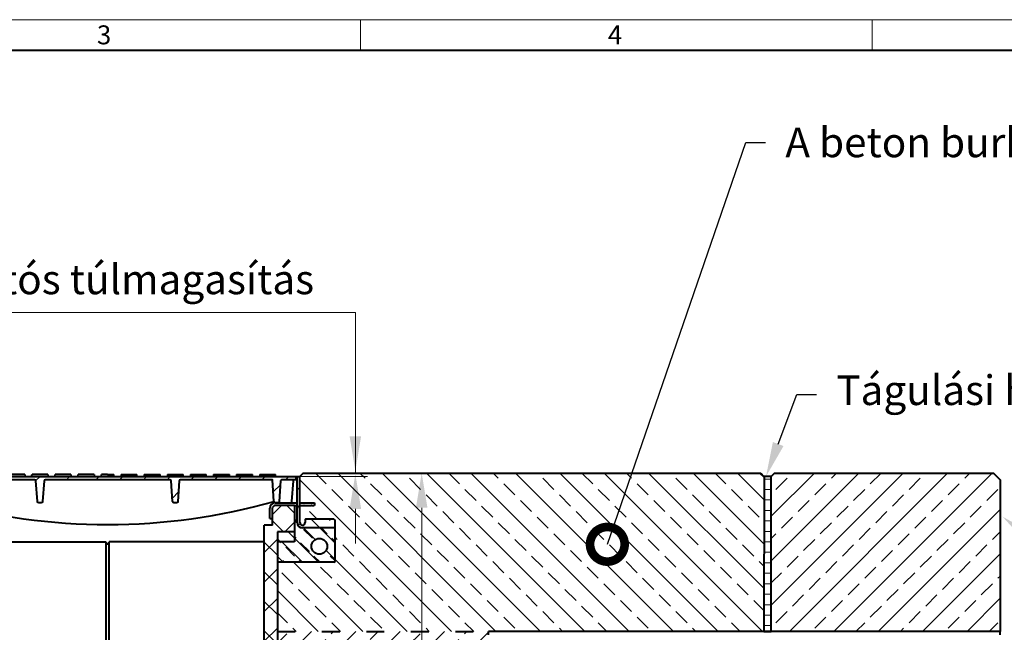
# Model space of a CAD drawing. Units: millimetres. Extents: x 0 to 25681, y 0 to 3150.
# Drawn here: x 1711 to 3204, y 2221 to 3150 of the extents above; entities that cross this region are included whole.
import ezdxf
from ezdxf import colors
from ezdxf.entities.mleader import LeaderData, LeaderLine
from ezdxf.math import Vec2, Vec3

# ---------------------------------------------------------------- set-up
doc = ezdxf.new("R2010")
doc.units = ezdxf.units.MM
doc.header["$LTSCALE"] = 15
doc.header["$PDSIZE"] = -1
doc.linetypes.add('ACAD_ISO03W100', pattern=[30, 12, -18])
doc.layers.get('0').update_dxf_attribs({"lineweight": 40, "plot": 0})
doc.layers.get('Defpoints').update_dxf_attribs({"lineweight": 40})
for name, color, linetype, lineweight in [('HAURATON_Construction_Joint', 7, 'ACAD_ISO03W100', 40), ('HAURATON_ConstructionSite_Contour', 7, 'Continuous', 40), ('HAURATON_ConstructionSite_Hatching', 8, 'Continuous', 15), ('HAURATON_Dimensioning', 1, 'Continuous', 20), ('HAURATON_Frame_LOGO', 1, 'Continuous', 20), ('HAURATON_Product_Contour', 7, 'Continuous', 40), ('HAURATON_Product_Hatching', 1, 'Continuous', 15)]:
    doc.layers.add(name, color=color, linetype=linetype, lineweight=lineweight)
doc.layers.add('HAURATON_Product_BorderContour', color=6, linetype='Continuous', lineweight=15, plot=False)
doc.layers.add('HAURATON_Text_Macro', color=112, linetype='Continuous')
doc.styles.add('Hauraton_Platzhalter', font='arial.ttf', dxfattribs={"width": 0.948})
doc.styles.get("Standard").update_dxf_attribs({"font": 'arial.ttf'})
doc.dimstyles.new('Bem M1_15_rext 5', dxfattribs={"dimscale": 15, "dimtxt": 5, "dimasz": 3.5, "dimexe": 1.25, "dimexo": 0.625, "dimgap": 0.825, "dimtad": 1, "dimtxsty": 'Hauraton_Platzhalter', "dimcen": 3.5, "dimclrd": 256, "dimclrt": 256, "dimazin": 0, "dimtfac": 1, "dimtmove": 0, "dimatfit": 3, "dimfxl": 1, "dimtfillclr": 256, "dimlwd": -1, "dimarcsym": 0})

# ---------------------------------------------------------------- blocks, each defined once
blk = doc.blocks.new('WBLOCK_FrameLogo_M15zu1')
at = {"linetype": 'Continuous'}
for p, q in [((4455, 3149.5), (0, 3149.5)), ((2227.5, 3149.5), (2227.5, 3103)), ((3003.6, 3149.5), (3003.6, 3103))]:
    blk.add_line(p, q, dxfattribs=at)
at = {"linetype": 'Continuous', "lineweight": 40}
blk.add_line((4408.4, 3103), (46.6, 3103), dxfattribs=at)
at = {"char_height": 28.7, "attachment_point": 1, "style": 'Hauraton_Platzhalter'}
for s, insert in [('3', (1827.8, 3140.9)), ('4', (2602.6, 3140.9))]:
    blk.add_mtext(s, dxfattribs=dict(at, insert=insert))
blk = doc.blocks.new('assdasdasdas')
at = {"layer": 'HAURATON_Product_Hatching'}
h = blk.add_hatch(dxfattribs=at)
h.set_pattern_fill('ANSI31', color=256, scale=10, style=0)
h.set_pattern_definition([(45, (386.4, 473.47), (-22.45064, 22.45064), [])])
h.paths.add_polyline_path([(4936.2, 2025, 0.393407), (4934.2, 2026.9), (4794.9, 2026.9), (4792.5, 1993.7, -0.393407), (4790.5, 1991.9), (4786.6, 1991.9, -0.393407), (4784.7, 1993.7), (4782.4, 2025, 0.393407), (4780.4, 2026.9), (4758.9, 2026.9), (4759.7, 2031.9), (5044.9, 2031.9), (5044.9, 2026.9), (4950.5, 2026.9, 0.393407), (4948.5, 2025), (4946.3, 1993.7, -0.393407), (4944.3, 1991.9), (4940.4, 1991.9, -0.393407), (4938.5, 1993.7)])
h = blk.add_hatch(dxfattribs=at)
h.set_pattern_fill('ANSI31', color=256, scale=8, style=0)
h.set_pattern_definition([(45, (386.4, 473.47), (-17.96051, 17.96051), [])])
h.paths.add_polyline_path([(5153.5, 2025, -0.393407), (5155.5, 2026.9), (5294.9, 2026.9), (5297.2, 1993.7, 0.393407), (5299.2, 1991.9), (5303.2, 1991.9, 0.393407), (5305.1, 1993.7), (5307.3, 2025, -0.393407), (5309.3, 2026.9), (5330.9, 2026.9), (5330, 2031.9), (5044.9, 2031.9), (5044.9, 2026.9), (5139.2, 2026.9, -0.393407), (5141.2, 2025), (5143.5, 1993.7, 0.393407), (5145.4, 1991.9), (5149.3, 1991.9, 0.393407), (5151.3, 1993.7)])
h = blk.add_hatch(dxfattribs=at)
h.set_pattern_fill('ANSI37', color=256, scale=10, style=0)
h.set_pattern_definition([(45, (-514.993, 1137.5), (-22.45064, 22.45064), []), (135, (-514.993, 1137.5), (-22.45064, -22.45064), [])])
edge = h.paths.add_edge_path()
edge.add_line((4807.4, 1957.9), (4794.9, 1957.9))
edge.add_line((4794.9, 1957.9), (4794.9, 1984.9))
edge.add_line((4794.9, 1984.9), (4791.9, 1987.9))
edge.add_line((4791.9, 1987.9), (4761.4, 1987.9))
edge.add_line((4761.4, 1987.9), (4761.4, 1947.9))
edge.add_line((4761.4, 1947.9), (4787.4, 1947.9))
edge.add_line((4787.4, 1947.9), (4787.4, 1734.9))
edge.add_line((4787.4, 1734.9), (4767.4, 1734.9))
edge.add_line((4767.4, 1734.9), (4767.4, 1714.9))
edge.add_line((4767.4, 1714.9), (4787.4, 1714.9))
edge.add_line((4787.4, 1714.9), (4787.4, 1614.9))
edge.add_spline(control_points=[(4787.4, 1614.9), (4793.4, 1614.9), (4799.5, 1614.9)], knot_values=[22.797923, 22.797923, 22.797923, 23.101301, 23.101301, 23.101301], weights=[1, 1, 1], degree=2, periodic=0)
edge.add_spline(control_points=[(4799.5, 1614.9), (4803.4, 1614.9), (4807.4, 1614.9)], knot_values=[22.601362, 22.601362, 22.601362, 22.797923, 22.797923, 22.797923], weights=[1, 1, 1], degree=2, periodic=0)
edge.add_line((4807.4, 1614.9), (4807.4, 1957.9))
h.paths.add_polyline_path([(5302.4, 1947.9), (5328.4, 1947.9), (5328.4, 1987.9), (5297.9, 1987.9), (5294.9, 1984.9), (5294.9, 1957.9), (5282.4, 1957.9), (5282.4, 1614.9), (5302.4, 1614.9), (5302.4, 1714.9), (5322.4, 1714.9), (5322.4, 1734.9), (5302.4, 1734.9)])
at = {"layer": 'HAURATON_ConstructionSite_Contour'}
for p, q in [((4918.8, 2034.9), (4895.6, 2034.9)), ((4919.2, 2034.9), (4918.8, 2034.9)), ((4919.2, 2034.9), (4919.7, 2031.9)), ((4929.7, 2031.9), (4930.3, 2034.9)), ((4930.7, 2034.9), (4930.3, 2034.9)), ((4953.8, 2034.9), (4930.7, 2034.9)), ((4954.2, 2034.9), (4953.8, 2034.9)), ((4954.2, 2034.9), (4954.7, 2031.9)), ((4964.8, 2031.9), (4965.3, 2034.9)), ((4965.7, 2034.9), (4965.3, 2034.9)), ((4988.8, 2034.9), (4965.7, 2034.9)), ((4989.3, 2034.9), (4988.8, 2034.9)), ((4989.3, 2034.9), (4989.8, 2031.9)), ((4999.8, 2031.9), (5000.4, 2034.9)), ((5000.8, 2034.9), (5000.4, 2034.9)), ((5023.9, 2034.9), (5000.8, 2034.9)), ((5024.3, 2034.9), (5023.9, 2034.9)), ((5024.3, 2034.9), (5024.8, 2031.9)), ((5034.9, 2031.9), (5035.4, 2034.9)), ((5035.8, 2034.9), (5035.4, 2034.9)), ((5044.9, 2034.9), (5035.8, 2034.9)), ((5044.9, 2034.9), (5053.9, 2034.9)), ((5053.9, 2034.9), (5054.3, 2034.9)), ((5054.9, 2031.9), (5054.3, 2034.9)), ((5065.4, 2034.9), (5064.9, 2031.9)), ((5065.4, 2034.9), (5065.8, 2034.9)), ((5065.8, 2034.9), (5089, 2034.9)), ((5089, 2034.9), (5089.4, 2034.9)), ((5089.9, 2031.9), (5089.4, 2034.9)), ((5100.5, 2034.9), (5099.9, 2031.9)), ((5100.5, 2034.9), (5100.9, 2034.9)), ((5100.9, 2034.9), (5124, 2034.9)), ((5124, 2034.9), (5124.4, 2034.9)), ((5124.9, 2031.9), (5124.4, 2034.9)), ((5135.5, 2034.9), (5135, 2031.9)), ((5135.5, 2034.9), (5135.9, 2034.9)), ((5135.9, 2034.9), (5159, 2034.9)), ((5159, 2034.9), (5159.5, 2034.9)), ((5160, 2031.9), (5159.5, 2034.9)), ((5170.6, 2034.9), (5170, 2031.9)), ((5170.6, 2034.9), (5171, 2034.9)), ((5171, 2034.9), (5194.1, 2034.9)), ((5194.1, 2034.9), (5194.5, 2034.9)), ((5195, 2031.9), (5194.5, 2034.9)), ((5205.6, 2034.9), (5205.1, 2031.9)), ((5205.6, 2034.9), (5206, 2034.9)), ((5206, 2034.9), (5229.1, 2034.9)), ((5229.1, 2034.9), (5229.5, 2034.9)), ((5230.1, 2031.9), (5229.5, 2034.9)), ((5240.6, 2034.9), (5240.1, 2031.9)), ((5240.6, 2034.9), (5241, 2034.9)), ((5241, 2034.9), (5264.2, 2034.9)), ((5264.2, 2034.9), (5264.6, 2034.9)), ((5265.1, 2031.9), (5264.6, 2034.9)), ((5275.7, 2034.9), (5275.1, 2031.9)), ((5275.7, 2034.9), (5276.1, 2034.9)), ((5276.1, 2034.9), (5299.2, 2034.9)), ((5299.2, 2034.9), (5299.6, 2034.9)), ((5300.1, 2031.9), (5299.6, 2034.9)), ((5332.4, 1961.9), (5332.4, 2031.9)), ((5336.4, 1961.9), (5336.4, 2031.9)), ((5326.1, 2025), (5323.8, 1993.7)), ((5326.2, 2026.9), (5326.1, 2025)), ((5297.9, 1987.9), (5294.9, 1984.9)), ((5328.4, 1987.9), (5297.9, 1987.9)), ((5299, 1991.9), (5332.4, 1991.9)), ((5323.8, 1993.7), (5323.7, 1991.9)), ((5323.7, 1991.9), (5323.7, 1991.9)), ((5323.7, 1991.9), (5323.7, 1991.9)), ((5328.4, 1987.9), (5328.4, 1947.9)), ((5328.4, 1987.9), (5332.4, 1987.9)), ((5332.4, 1987.9), (5332.4, 1991.9)), ((5332.4, 1987.9), (5332.4, 1983.9)), ((5336.4, 1991.9), (5358.4, 1991.9)), ((5336.4, 1987.9), (5342.3, 1987.9)), ((5343, 1987.9), (5342.3, 1987.9)), ((5343, 1987.9), (5344.6, 1987.9)), ((5344.6, 1987.9), (5352.1, 1987.9)), ((5352.1, 1987.9), (5353.7, 1987.9)), ((5354.4, 1987.9), (5353.7, 1987.9)), ((5354.4, 1987.9), (5357.7, 1987.9)), ((5358.4, 1987.9), (5357.7, 1987.9)), ((5358.4, 1991.9), (5358.4, 1987.9)), ((5291, 1967.9), (5291, 1983.9)), ((5294.9, 1957.9), (5294.9, 1984.9)), ((5282.4, 1614.9), (5282.4, 1957.9)), ((5294.9, 1957.9), (5282.4, 1957.9)), ((5291, 1967.9), (5294.9, 1967.9)), ((5344.4, 1966.2), (5344.4, 1961.9)), ((5387.9, 1966.9), (5345.1, 1966.9)), ((5389.9, 1957.9), (5389.9, 1964.9)), ((5389.9, 1953.9), (5389.9, 1957.9)), ((5328.4, 1947.9), (5302.4, 1947.9)), ((5302.4, 1947.9), (5302.4, 1734.9)), ((5328.4, 1947.9), (5328.4, 1932.9)), ((5389.9, 1953.9), (5340.4, 1953.9)), ((5389.9, 1903.9), (5389.9, 1953.9)), ((4807.4, 1932.9), (5042.4, 1932.9)), ((5042.4, 1932.9), (5042.4, 1736.4)), ((5042.4, 1929.9), (5047.4, 1929.9)), ((5047.4, 1929.9), (5042.4, 1929.9)), ((5282.4, 1932.9), (5047.4, 1932.9)), ((5047.4, 1736.4), (5047.4, 1932.9)), ((5328.4, 1932.9), (5302.4, 1932.9)), ((5387.9, 1901.9), (5302.4, 1901.9))]:
    blk.add_line(p, q, dxfattribs=at)
blk.add_lwpolyline([(4759.7, 2031.9), (5330, 2031.9), (5330.9, 2026.9), (5309.3, 2026.9, 0.393407), (5307.3, 2025), (5305.1, 1993.7, -0.393407), (5303.2, 1991.9), (5299.2, 1991.9, -0.393407), (5297.2, 1993.7), (5294.9, 2026.9), (5155.5, 2026.9, 0.393407), (5153.5, 2025), (5151.3, 1993.7, -0.393407), (5149.3, 1991.9), (5145.4, 1991.9, -0.393407), (5143.5, 1993.7), (5141.2, 2025, 0.393407), (5139.2, 2026.9), (5044.9, 2026.9), (4950.5, 2026.9, 0.393407), (4948.5, 2025), (4946.3, 1993.7, -0.393407), (4944.3, 1991.9), (4940.4, 1991.9, -0.393407), (4938.5, 1993.7), (4936.2, 2025, 0.393407), (4934.2, 2026.9), (4794.9, 2026.9)], format="xyb", dxfattribs=at)
blk.add_circle((5365.9, 1925.9), 12, dxfattribs=at)
for centre, radius, start, end in [((5047.4, 2904.3), 945.4, 254.3613, 269.8485), ((5042.4, 2904.3), 945.4, 270.1515, 285.6387), ((5299, 1983.9), 8, 90, 180), ((5340.4, 1961.9), 8, 180, 270), ((5340.4, 1961.9), 4, 180, 270), ((5340.4, 1961.9), 4, 270, 0), ((5345.1, 1966.2), 0.7, 90, 180), ((5387.9, 1964.9), 2, 0, 90), ((5387.9, 1903.9), 2, 270, 0)]:
    blk.add_arc(centre, radius, start, end, dxfattribs=at)
at = {"layer": 'HAURATON_Product_Contour'}
blk.add_line((5330, 2031.9), (5336.4, 2031.9), dxfattribs=at)
blk = doc.blocks.new('_DotSmall')
at = {"color": 0, "linetype": 'ByBlock', "const_width": 0.5}
blk.add_lwpolyline([(-0.0625, 0, 1), (0.0625, 0, 1)], format="xyb", close=True, dxfattribs=at)
blk = doc.blocks.new('*D6')
at = {"layer": 'Defpoints', "color": 0, "transparency": 16777216}
for p in [(2209.8, 2462.2), (2320.3, 2462.2), (2320.3, 1287.1)]:
    blk.add_point(p, dxfattribs=at)
at = {"layer": 'HAURATON_Dimensioning', "color": 0, "lineweight": -2, "transparency": 16777216}
for p, q in [((2219.1, 2462.2), (2339, 2462.2)), ((2310.9, 1287.1), (2301.5, 1287.1))]:
    blk.add_line(p, q, dxfattribs=at)
at = {"layer": 'HAURATON_Dimensioning', "transparency": 16777216}
blk.add_line((2320.3, 1339.6), (2320.3, 2409.7), dxfattribs=at)
for points in [[(2311.5, 2409.7), (2329, 2409.7), (2320.3, 2462.2)], [(2311.5, 1339.6), (2329, 1339.6), (2320.3, 1287.1)]]:
    blk.add_solid(points, dxfattribs=at)
at = {"layer": 'HAURATON_Dimensioning', "transparency": 16777216, "insert": (2259.4, 1874.7), "char_height": 75, "attachment_point": 5, "rotation": 90, "style": 'Hauraton_Platzhalter', "bg_fill": 3, "box_fill_scale": 1.1, "bg_fill_color": 256, "bg_fill_true_color": 13158600, "bg_fill_transparency": 0}
blk.add_mtext('y', dxfattribs=at)

msp = doc.modelspace()

# ---------------------------------------------------------------- hatches: boundary and pattern name
at = {"layer": 'HAURATON_ConstructionSite_Contour'}
h = msp.add_hatch(dxfattribs=at)
h.set_pattern_fill('ANGLE', color=256)
h.set_pattern_definition([(0, (684.513, 1157.8176), (0, 6.985), [5.08, -1.905]), (90, (684.513, 1157.8176), (-6.985, 4e-16), [5.08, -1.905])])
edge = h.paths.add_edge_path(flags=17)
edge.add_arc((1468.461, 1718.21), 4, 119.864744, 180, ccw=False)
edge.add_line((1466.469, 1721.679), (1466.941, 1748.71))
edge.add_line((1466.941, 1748.71), (1467.328, 1770.894))
edge.add_line((1467.328, 1770.894), (1467.646, 1789.088))
edge.add_line((1467.646, 1789.088), (1512.101, 1971.469))
edge.add_arc((1640.347, 1940.21), 132, 139.314406, 166.301303, ccw=False)
edge.add_spline(control_points=[(1540.251, 2026.262), (1543.005, 2033.463), (1546.735, 2040.21)], knot_values=[24.60136188, 24.60136188, 24.60136188, 24.74129983, 24.74129983, 24.74129983], weights=[0.99559453, 0.99535304, 1], degree=2, periodic=0)
edge.add_arc((1642.997, 1986.978), 110, 140.502124, 151.057749, ccw=False)
edge.add_arc((1766.461, 1885.21), 270, 131.810315, 140.502124, ccw=False)
edge.add_line((1586.461, 2086.456), (1586.461, 2140.21))
edge.add_line((1586.461, 2140.21), (1566.461, 2140.21))
edge.add_line((1566.461, 2140.21), (1566.461, 2160.21))
edge.add_line((1566.461, 2160.21), (1586.461, 2160.21))
edge.add_line((1586.461, 2160.21), (1586.461, 2222.21))
edge.add_line((1586.461, 2222.21), (1266.465, 2222.21))
edge.add_line((1266.465, 2222.21), (1266.465, 2217.21))
edge.add_line((1266.465, 2217.21), (1266.465, 2217.21))
edge.add_line((1266.465, 2217.21), (1266.465, 2067.21))
edge.add_line((1266.465, 2067.21), (1266.465, 1287.109))
edge.add_line((1266.465, 1287.109), (1753.961, 1287.109))
edge.add_line((1753.961, 1287.109), (1753.961, 1331.141))
edge.add_arc((1771.205, 1535.415), 205, 262.960376, 265.174625, ccw=False)
edge.add_arc((1783.461, 1634.661), 305, 262.441867, 262.960376, ccw=False)
edge.add_arc((1771.205, 1535.415), 205.006, 209.880245, 262.188946, ccw=False)
edge.add_arc((1771.205, 1535.415), 205.006, 193.698697, 209.880245, ccw=False)
edge.add_line((1572.031, 1486.866), (1516.765, 1713.6))
edge.add_arc((1523.571, 1715.259), 7.006, 180.403123, 193.699567, ccw=False)
edge.add_line((1516.565, 1715.21), (1516.565, 1715.21))
edge.add_line((1516.565, 1715.21), (1516.566, 1715.137))
edge.add_arc((1523.571, 1715.259), 7.006, 181.00087, 193.699567)
edge.add_line((1516.765, 1713.6), (1572.031, 1486.866))
edge.add_arc((1771.205, 1535.415), 205.006, 193.698697, 209.880245)
edge.add_arc((1771.205, 1535.415), 205.006, 209.880245, 262.188946)
edge.add_arc((1783.461, 1634.661), 305, 262.441867, 262.960376)
edge.add_arc((1771.205, 1535.415), 205, 262.960376, 265.174625)
edge.add_line((1753.961, 1331.141), (1753.961, 1287.109))
edge.add_line((1753.961, 1287.109), (1758.961, 1287.109))
edge.add_line((1758.961, 1287.109), (1758.961, 1330.781))
edge.add_arc((1771.205, 1535.415), 205, 266.575747, 267)
edge.add_line((1760.477, 1330.695), (1818.512, 1327.654))
edge.add_line((1818.512, 1327.654), (1843.961, 1326.503))
edge.add_line((1843.961, 1326.503), (1869.411, 1327.654))
edge.add_line((1869.411, 1327.654), (1927.445, 1330.695))
edge.add_arc((1916.717, 1535.415), 205, 273, 273.424253)
edge.add_line((1928.961, 1330.781), (1928.961, 1287.314))
edge.add_arc((1921.461, 1557.21), 270, 271.591754, 272.653531)
edge.add_line((1933.961, 1287.499), (1933.961, 1331.141))
edge.add_arc((1916.717, 1535.415), 205, 274.825375, 277.039624)
edge.add_arc((1904.461, 1634.661), 305, 277.039624, 277.558133)
edge.add_arc((1916.717, 1535.415), 205.006, 277.811054, 330.119755)
edge.add_arc((1916.717, 1535.415), 205.006, 330.119755, 346.301303)
edge.add_line((2115.891, 1486.866), (2148.847, 1622.069))
edge.add_line((2148.847, 1622.069), (2143.705, 1622.083))
edge.add_line((2143.705, 1622.083), (2111.055, 1488.134))
edge.add_arc((1916.717, 1535.415), 200.007, 277.862333, 346.32627, ccw=False)
edge.add_arc((1904.461, 1634.661), 300, 277.039624, 277.588105, ccw=False)
edge.add_arc((1916.717, 1535.415), 200, 273, 277.039624, ccw=False)
edge.add_line((1927.184, 1335.689), (1862.936, 1332.322))
edge.add_line((1862.936, 1332.322), (1857.023, 1332.012))
edge.add_line((1857.023, 1332.012), (1843.961, 1331.327))
edge.add_line((1843.961, 1331.327), (1830.899, 1332.012))
edge.add_line((1830.899, 1332.012), (1824.986, 1332.322))
edge.add_line((1824.986, 1332.322), (1760.738, 1335.689))
edge.add_arc((1771.205, 1535.415), 200, 262.960376, 267, ccw=False)
edge.add_arc((1783.461, 1634.661), 300, 262.411895, 262.960376, ccw=False)
edge.add_arc((1771.205, 1535.415), 200.007, 193.723665, 262.137667, ccw=False)
edge.add_line((1576.909, 1487.965), (1521.569, 1715.001))
edge.add_line((1521.569, 1715.001), (1521.503, 1718.753))
edge.add_arc((1519.004, 1718.71), 2.5, 1, 90)
edge.add_line((1519.004, 1721.21), (1466.461, 1721.21))
edge.add_line((1466.461, 1721.21), (1466.461, 1296.21))
edge.add_arc((1462.461, 1296.21), 4, 270, 360, ccw=False)
edge.add_line((1462.461, 1292.21), (1436.461, 1292.21))
edge.add_line((1436.461, 1292.21), (1436.461, 1294.21))
edge.add_line((1436.461, 1294.21), (1462.461, 1294.21))
edge.add_arc((1462.461, 1296.21), 2, 270, 360)
edge.add_line((1464.461, 1296.21), (1464.461, 1718.21))
h.paths.add_polyline_path([(1503.251, 1693.71), (1504.491, 1670.053, 0.39895955), (1507.487, 1667.21), (1509.007, 1667.21), (1518.38, 1667.21, -0.4091108), (1520.38, 1665.245), (1520.44, 1661.81), (1576.357, 1432.405, 0.0428487), (1586.728, 1401.598, -0.02568774), (1564.542, 1422.294, -0.00587201), (1559.615, 1427.494), (1552.668, 1435.782, -0.09382142), (1534.429, 1472.468, -0.00589959), (1533.009, 1478.073), (1480.448, 1693.71)], flags=0)
edge = h.paths.add_edge_path(flags=17)
edge.add_arc((1468.461, 1718.21), 4, 119.864744, 180, ccw=False)
edge.add_line((1466.469, 1721.679), (1466.941, 1748.71))
edge.add_line((1466.941, 1748.71), (1467.328, 1770.894))
edge.add_line((1467.328, 1770.894), (1467.646, 1789.088))
edge.add_line((1467.646, 1789.088), (1512.101, 1971.469))
edge.add_arc((1640.347, 1940.21), 132, 139.324165, 166.301303, ccw=False)
edge.add_spline(control_points=[(1540.443, 2026.76), (1541.775, 2030.193), (1543.333, 2033.529)], knot_values=[24.66960272, 24.66960272, 24.66960272, 24.73644881, 24.73644881, 24.73644881], weights=[0.99558366, 0.99554926, 0.9966303], degree=2, periodic=0)
edge.add_spline(control_points=[(1543.333, 2033.529), (1544.92, 2036.928), (1546.735, 2040.21)], knot_values=[24.60136188, 24.60136188, 24.60136188, 24.66960272, 24.66960272, 24.66960272], weights=[0.9966303, 0.99773391, 1], degree=2, periodic=0)
edge.add_arc((1642.997, 1986.978), 110, 140.502124, 151.057749, ccw=False)
edge.add_arc((1766.461, 1885.21), 270, 131.810315, 140.502124, ccw=False)
edge.add_line((1586.461, 2086.456), (1586.461, 2140.21))
edge.add_line((1586.461, 2140.21), (1566.461, 2140.21))
edge.add_line((1566.461, 2140.21), (1566.461, 2160.21))
edge.add_line((1566.461, 2160.21), (1586.461, 2160.21))
edge.add_line((1586.461, 2160.21), (1586.461, 2222.21))
edge.add_line((1586.461, 2222.21), (1266.465, 2222.21))
edge.add_line((1266.465, 2222.21), (1266.465, 2217.21))
edge.add_line((1266.465, 2217.21), (1266.465, 2217.21))
edge.add_line((1266.465, 2217.21), (1266.465, 2067.21))
edge.add_line((1266.465, 2067.21), (1266.465, 1287.109))
edge.add_line((1266.465, 1287.109), (1753.961, 1287.109))
edge.add_line((1753.961, 1287.109), (1753.961, 1331.141))
edge.add_arc((1771.205, 1535.415), 205, 262.960376, 265.174625, ccw=False)
edge.add_arc((1783.461, 1634.661), 305, 262.441867, 262.960376, ccw=False)
edge.add_arc((1771.205, 1535.415), 205.006, 209.880245, 262.188946, ccw=False)
edge.add_arc((1771.205, 1535.415), 205.006, 193.698697, 209.880245, ccw=False)
edge.add_line((1572.031, 1486.866), (1516.765, 1713.6))
edge.add_arc((1523.571, 1715.259), 7.006, 181.00087, 193.699567, ccw=False)
edge.add_line((1516.566, 1715.137), (1516.565, 1715.21))
edge.add_line((1516.565, 1715.21), (1509.661, 1715.21))
edge.add_line((1509.661, 1715.21), (1509.661, 1709.538))
edge.add_arc((1507.661, 1709.538), 2, 315.002213, 360, ccw=False)
edge.add_line((1509.075, 1708.124), (1506.22, 1705.268))
edge.add_line((1506.22, 1705.268), (1498.102, 1705.268))
edge.add_line((1498.102, 1705.268), (1495.247, 1708.124))
edge.add_arc((1496.661, 1709.538), 2, 180, 225.002242, ccw=False)
edge.add_line((1494.661, 1709.538), (1494.661, 1715.21))
edge.add_line((1494.661, 1715.21), (1516.565, 1715.21))
edge.add_line((1516.565, 1715.21), (1516.565, 1715.21))
edge.add_arc((1523.571, 1715.259), 7.006, 180.403123, 193.699567)
edge.add_line((1516.765, 1713.6), (1572.031, 1486.866))
edge.add_arc((1771.205, 1535.415), 205.006, 193.698697, 209.880245)
edge.add_arc((1771.205, 1535.415), 205.006, 209.880245, 262.188946)
edge.add_arc((1783.461, 1634.661), 305, 262.441867, 262.960376)
edge.add_arc((1771.205, 1535.415), 205, 262.960376, 265.174625)
edge.add_line((1753.961, 1331.141), (1753.961, 1287.109))
edge.add_line((1753.961, 1287.109), (1758.961, 1287.109))
edge.add_line((1758.961, 1287.109), (1758.961, 1330.781))
edge.add_arc((1771.205, 1535.415), 205, 266.575747, 267)
edge.add_line((1760.477, 1330.695), (1818.512, 1327.654))
edge.add_line((1818.512, 1327.654), (1843.961, 1326.503))
edge.add_line((1843.961, 1326.503), (1869.411, 1327.654))
edge.add_line((1869.411, 1327.654), (1927.445, 1330.695))
edge.add_arc((1916.717, 1535.415), 205, 273, 273.424253)
edge.add_line((1928.961, 1330.781), (1928.961, 1287.314))
edge.add_arc((1921.461, 1557.21), 270, 271.591754, 272.653531)
edge.add_line((1933.961, 1287.499), (1933.961, 1331.141))
edge.add_arc((1916.717, 1535.415), 205, 274.825375, 277.039624)
edge.add_arc((1904.461, 1634.661), 305, 277.039624, 277.558133)
edge.add_arc((1916.717, 1535.415), 205.006, 277.811054, 330.119755)
edge.add_arc((1916.717, 1535.415), 205.006, 330.119755, 346.301303)
edge.add_line((2115.891, 1486.866), (2148.847, 1622.069))
edge.add_line((2148.847, 1622.069), (2143.705, 1622.083))
edge.add_line((2143.705, 1622.083), (2111.055, 1488.134))
edge.add_arc((1916.717, 1535.415), 200.007, 277.862333, 346.32627, ccw=False)
edge.add_arc((1904.461, 1634.661), 300, 277.039624, 277.588105, ccw=False)
edge.add_arc((1916.717, 1535.415), 200, 273, 277.039624, ccw=False)
edge.add_line((1927.184, 1335.689), (1862.936, 1332.322))
edge.add_line((1862.936, 1332.322), (1857.023, 1332.012))
edge.add_line((1857.023, 1332.012), (1843.961, 1331.327))
edge.add_line((1843.961, 1331.327), (1830.899, 1332.012))
edge.add_line((1830.899, 1332.012), (1824.986, 1332.322))
edge.add_line((1824.986, 1332.322), (1760.738, 1335.689))
edge.add_arc((1771.205, 1535.415), 200, 262.960376, 267, ccw=False)
edge.add_arc((1783.461, 1634.661), 300, 262.411895, 262.960376, ccw=False)
edge.add_arc((1771.205, 1535.415), 200.007, 193.723665, 262.137667, ccw=False)
edge.add_line((1576.909, 1487.965), (1521.569, 1715.001))
edge.add_line((1521.569, 1715.001), (1521.503, 1718.753))
edge.add_arc((1519.004, 1718.71), 2.5, 1, 90)
edge.add_line((1519.004, 1721.21), (1466.461, 1721.21))
edge.add_line((1466.461, 1721.21), (1466.461, 1296.21))
edge.add_arc((1462.461, 1296.21), 4, 270, 360, ccw=False)
edge.add_line((1462.461, 1292.21), (1436.461, 1292.21))
edge.add_line((1436.461, 1292.21), (1436.461, 1294.21))
edge.add_line((1436.461, 1294.21), (1462.461, 1294.21))
edge.add_arc((1462.461, 1296.21), 2, 270, 360)
edge.add_line((1464.461, 1296.21), (1464.461, 1718.21))
h.paths.add_polyline_path([(1320.974, 1875.669), (1408.137, 1875.669), (1408.137, 2030.222), (1320.974, 2030.222)], flags=8)
at = {"layer": 'HAURATON_ConstructionSite_Hatching'}
h = msp.add_hatch(dxfattribs=at)
h.set_pattern_fill('ANSI33', color=256, scale=7.5, angle=90)
h.set_pattern_definition([(135, (668.44, 1157.82), (-33.676, -33.676), []), (135, (668.44, 1191.494), (-33.676, -33.676), [23.8125, -11.90625])])
h.paths.add_polyline_path([(2839.426, 2457.135), (2834.351, 2462.21), (2140.461, 2462.21), (2135.461, 2457.21), (2135.461, 2417.21), (2157.461, 2417.21), (2157.461, 2413.21), (2156.761, 2413.21), (2153.482, 2413.21), (2152.824, 2413.21), (2151.22, 2413.21), (2143.702, 2413.21), (2142.098, 2413.21), (2141.44, 2413.21), (2135.461, 2413.21), (2135.461, 2387.21, 0.41421356), (2139.461, 2383.21, 0.41421356), (2143.461, 2387.21), (2143.461, 2392.21), (2186.961, 2392.21, -0.41421356), (2188.961, 2390.21), (2188.961, 2383.21), (2188.961, 2379.21), (2188.961, 2329.21, -0.41421356), (2186.961, 2327.21), (2101.461, 2327.21), (2101.461, 2222.21), (2421.457, 2222.21), (2839.351, 2222.21)])
h = msp.add_hatch(dxfattribs=at)
h.set_pattern_fill('ANSI33', color=256, scale=6, angle=90)
h.set_pattern_definition([(135, (369.71, 1157.818), (-26.9408, -26.9408), []), (135, (369.71, 1184.76), (-26.9408, -26.9408), [19.05, -9.525])])
h.paths.add_polyline_path([(2188.961, 2379.21), (2139.461, 2379.21, -0.41421356), (2131.461, 2387.21), (2131.461, 2413.21), (2127.461, 2413.21), (2127.461, 2373.21), (2127.461, 2358.21), (2101.461, 2358.21), (2101.461, 2327.21), (2186.961, 2327.21, 0.41421356), (2188.961, 2329.21)])
h.paths.add_polyline_path([(2152.961, 2351.21, -1), (2176.961, 2351.21, -1)], flags=0)
h.paths.add_polyline_path([(2188.961, 2390.21, 0.41421356), (2186.961, 2392.21), (2144.161, 2392.21, 0.41421356), (2143.461, 2391.51), (2143.461, 2387.21, -0.41421356), (2139.461, 2383.21, -0.41421356), (2135.461, 2387.21), (2135.461, 2457.21), (2131.461, 2457.21), (2131.461, 2387.21, 0.41421356), (2139.461, 2379.21), (2188.961, 2379.21), (2188.961, 2383.21)])
h.paths.add_polyline_path([(2176.961, 2351.21, 1), (2152.961, 2351.21, 1)], flags=16)
h.paths.add_polyline_path([(2127.461, 2373.21), (2101.461, 2373.21), (2101.461, 2358.21), (2127.461, 2358.21)], flags=17)
h = msp.add_hatch(dxfattribs=at)
h.set_pattern_fill('ANSI31', color=256, scale=5, angle=135)
h.set_pattern_definition([(180, (964.503, 1151.55), (-1e-14, -15.875), [])])
h.paths.add_polyline_path([(2839.426, 2457.21), (2850.426, 2457.21), (2850.426, 2222.21), (2839.351, 2222.21)])
h = msp.add_hatch(dxfattribs=at)
h.set_pattern_fill('ANSI33', color=256, scale=7.5)
h.set_pattern_definition([(45, (668.44, 1157.82), (-33.676, 33.676), []), (45, (702.116, 1157.82), (-33.676, 33.676), [23.8125, -11.90625])])
h.paths.add_polyline_path([(3197.462, 2452.21), (3187.462, 2462.21), (2855.445, 2462.21), (2850.426, 2457.21), (2850.426, 2222.21), (3197.462, 2222.21)])
h = msp.add_hatch(dxfattribs=at)
h.set_pattern_fill('ANSI33', color=256, scale=6, angle=90)
h.set_pattern_definition([(135, (668.44, 1157.818), (-26.9408, -26.9408), []), (135, (668.44, 1184.76), (-26.9408, -26.9408), [19.05, -9.525])])
h.paths.add_polyline_path([(2188.961, 2379.21), (2139.461, 2379.21, -0.41421356), (2131.461, 2387.21), (2131.461, 2413.21), (2127.461, 2413.21), (2127.461, 2373.21), (2127.461, 2358.21), (2101.461, 2358.21), (2101.461, 2327.21), (2186.961, 2327.21, 0.41421356), (2188.961, 2329.21)])
h.paths.add_polyline_path([(2152.961, 2351.21, -1), (2176.961, 2351.21, -1)], flags=16)

# ---------------------------------------------------------------- linework, layer by layer
at = {"layer": 'HAURATON_Construction_Joint', "ltscale": 0.15}
msp.add_line((2101.461, 2222.21), (2421.457, 2222.21), dxfattribs=at)
at = {"layer": 'HAURATON_ConstructionSite_Contour'}
for p, q in [((2834.351, 2462.21), (2839.351, 2457.21)), ((2839.351, 2312.21), (2839.351, 2312.21)), ((2839.351, 2312.21), (2839.351, 2312.21)), ((3197.462, 2222.21), (2421.457, 2222.21)), ((2421.457, 2217.21), (2421.457, 2222.21)), ((3197.461, 2217.21), (3197.462, 2222.21))]:
    msp.add_line(p, q, dxfattribs=at)
msp.add_lwpolyline([(2850.426, 2457.21), (2855.445, 2462.21), (3187.462, 2462.21), (3197.462, 2452.21), (3197.462, 2222.21)], dxfattribs=at)
at = {"layer": 'HAURATON_Dimensioning'}
for p, q in [((1368.099, 2705.606), (2219.671, 2705.606)), ((2219.671, 2462.21), (2219.671, 2705.606)), ((2219.671, 2460.592), (2219.671, 2465.592)), ((2135.461, 2457.21), (2238.167, 2457.21)), ((2150.936, 2462.21), (2216.419, 2462.21)), ((2219.671, 2408.092), (2219.671, 2355.592))]:
    msp.add_line(p, q, dxfattribs=at)
for points in [[(2210.921, 2518.092), (2228.421, 2518.092), (2219.671, 2465.592)], [(2210.921, 2408.092), (2228.421, 2408.092), (2219.671, 2460.592)]]:
    msp.add_solid(points, dxfattribs=at)
at = {"layer": 'HAURATON_Product_BorderContour'}
for p in [(2839.426, 2452.251), (2839.426, 2452.251), (2839.3, 2447.251), (2839.3, 2447.251), (2839.3, 2447.251), (2839.3, 2447.251), (2839.362, 2445.169), (2839.362, 2445.169), (2839.362, 2445.169), (2839.362, 2445.169), (2839.3, 2430.169), (2839.3, 2430.169), (2839.3, 2430.169), (2839.3, 2430.169), (2839.3, 2430.169), (2839.3, 2430.169), (2839.3, 2430.169), (2839.3, 2430.169), (2839.351, 2367.251), (2839.351, 2367.251), (2839.426, 2367.251), (2839.426, 2367.251), (2839.426, 2367.251), (2839.426, 2367.251), (2839.351, 2350.169), (2839.351, 2350.169)]:
    msp.add_point(p, dxfattribs=at)
at = {"layer": 'HAURATON_Product_Contour'}
msp.add_lwpolyline([(2850.426, 2457.21), (2839.426, 2457.21), (2839.351, 2222.21), (2850.426, 2222.21)], close=True, dxfattribs=at)

# ---------------------------------------------------------------- block references
at = {"layer": 'HAURATON_Frame_LOGO'}
msp.add_blockref('WBLOCK_FrameLogo_M15zu1', (0, 0), dxfattribs=at)
at = {"layer": 'HAURATON_Product_Contour'}
msp.add_blockref('assdasdasdas', (-3200.902, 425.323), dxfattribs=at)

# ---------------------------------------------------------------- texts
at = {"layer": 'HAURATON_Text_Macro', "insert": (1371.616, 2778.422), "char_height": 45, "width": 1173.54237, "attachment_point": 1}
msp.add_mtext('3-5 mm tartós túlmagasítás', dxfattribs=at)

# ---------------------------------------------------------------- leaders
at = {"layer": 'HAURATON_Text_Macro'}
ml = msp.add_multileader_mtext('Standard', dxfattribs=at)
ml.set_content('A beton burkoláshoz erősítésre van szükség, amely itt nem látható. A részletek kérésre rendelkezésre állnak.', color=256)
ml.set_leader_properties()
ml.set_arrow_properties(name='DOTSMALL')
ml.build(insert=Vec2(0, 0))
ml.multileader.update_dxf_attribs({"dogleg_length": 2, "arrow_head_size": 105, "scale": 15})
ctx = ml.context
ctx.base_point, ctx.scale, ctx.char_height, ctx.arrow_head_size, ctx.landing_gap_size, ctx.plane_origin = Vec3(2841.779, 2963.201), 15, 45, 105, 30, Vec3(2522.824, 2446.981)
notes = []
notes.append((ctx, [(0, (1, 1, 0), (2811.779, 2963.201), (1, 0), 30, [(0, [(2601.815, 2354.349)], 0, [])])]))
ctx.mtext.insert, ctx.mtext.width, ctx.mtext.flow_direction = Vec3(2871.779, 2986.069), 1520.6452, 5
ml = msp.add_multileader_mtext('Standard', dxfattribs=at)
ml.set_content('Tágulási hézag előírás szerint', color=256)
ml.set_leader_properties()
ml.build(insert=Vec2(0, 0))
ml.multileader.update_dxf_attribs({"dogleg_length": 2, "arrow_head_size": 52.5, "scale": 15})
ctx = ml.context
ctx.base_point, ctx.scale, ctx.char_height, ctx.arrow_head_size, ctx.landing_gap_size, ctx.plane_origin = Vec3(2919.074, 2581.305), 15, 45, 52.5, 30, Vec3(2746.433, 2670.561)
notes.append((ctx, [(0, (1, 1, 0), (2889.074, 2581.305), (1, 0), 30, [(0, [(2842.426, 2457.21)], 0, [])])]))
ctx.mtext.insert, ctx.mtext.width, ctx.mtext.flow_direction = Vec3(2949.074, 2610.42), 1419.01875, 5
ml = msp.add_multileader_mtext('Standard', dxfattribs=at)
ml.set_content('Beton kopóréteg', color=256)
ml.set_leader_properties()
ml.build(insert=Vec2(0, 0))
ml.multileader.update_dxf_attribs({"dogleg_length": 2, "arrow_head_size": 52.5, "scale": 15})
ctx = ml.context
ctx.base_point, ctx.scale, ctx.char_height, ctx.arrow_head_size, ctx.landing_gap_size, ctx.plane_origin = Vec3(3343.75, 2307.006), 15, 45, 52.5, 30, Vec3(3201.109, 2396.262)
notes.append((ctx, [(0, (1, 1, 0), (3313.75, 2307.006), (1, 0), 30, [(0, [(3201.109, 2396.262)], 0, [])])]))
ctx.mtext.insert, ctx.mtext.width, ctx.mtext.flow_direction = Vec3(3373.75, 2336.121), 780.32722, 5
for ctx, leaders in notes:
    for number, flags, end, landing, length, lines in leaders:
        leader = LeaderData()
        leader.index, (leader.has_last_leader_line, leader.has_dogleg_vector, leader.attachment_direction) = number, flags
        leader.last_leader_point, leader.dogleg_vector, leader.dogleg_length = Vec3(end), Vec3(landing), length
        for number, points, colour, breaks in lines:
            line = LeaderLine()
            line.index, line.vertices, line.color, line.breaks = number, Vec3.list(points), colors.encode_raw_color(colour), breaks
            leader.lines.append(line)
        ctx.leaders.append(leader)

# ---------------------------------------------------------------- next in the draw order: dimensions: what is measured, and where the dimension line sits
at = {"layer": 'HAURATON_Dimensioning'}
dim = msp.add_linear_dim(base=(2320.263, 2462.21), p1=(2320.296, 1287.109), p2=(2209.767, 2462.21), angle=90, text='y', dimstyle='Bem M1_15_rext 5', override={"dimtfill": 1}, dxfattribs=at)
dim.commit()
dim.dimension.update_dxf_attribs({"geometry": '*D6', "text_midpoint": (2259.363, 1874.659)})

# ---------------------------------------------------------------- next in the draw order: hatches: boundary and pattern name
at = {"layer": 'HAURATON_ConstructionSite_Hatching'}
h = msp.add_hatch(dxfattribs=at)
h.set_pattern_fill('ANSI33', color=256, scale=7.5)
h.set_pattern_definition([(45, (684.513, 1157.82), (-33.676, 33.676), []), (45, (718.19, 1157.82), (-33.676, 33.676), [23.8125, -11.90625])])
h.paths.add_polyline_path([(2421.457, 2217.21), (2421.457, 2217.21), (2421.457, 2222.21), (2101.461, 2222.21), (2101.461, 2160.21), (2121.461, 2160.21), (2121.461, 2140.21), (2101.461, 2140.21), (2101.461, 2086.456, -0.03794337), (2129.806, 2056.943, -0.04609019), (2141.187, 2040.21, -0.03500132), (2147.671, 2026.262, -0.11829983), (2175.821, 1971.469), (2220.276, 1789.088), (2220.594, 1770.894), (2220.981, 1748.71), (2221.453, 1721.679, -0.26858183), (2223.461, 1718.21), (2223.461, 1621.867), (2421.457, 1621.333), (2421.457, 2067.21), (2421.457, 2067.21)])
h.paths.add_polyline_path([(2326.791, 1830.714), (2326.791, 1917.877), (2172.238, 1917.877), (2172.238, 1830.714)], flags=24)

# ---------------------------------------------------------------- next in the draw order: linework, layer by layer
at = {"layer": 'HAURATON_ConstructionSite_Contour'}
msp.add_lwpolyline([(2135.461, 2457.21), (2140.461, 2462.21), (2834.351, 2462.21)], dxfattribs=at)

doc.saveas('drawing.dxf')
